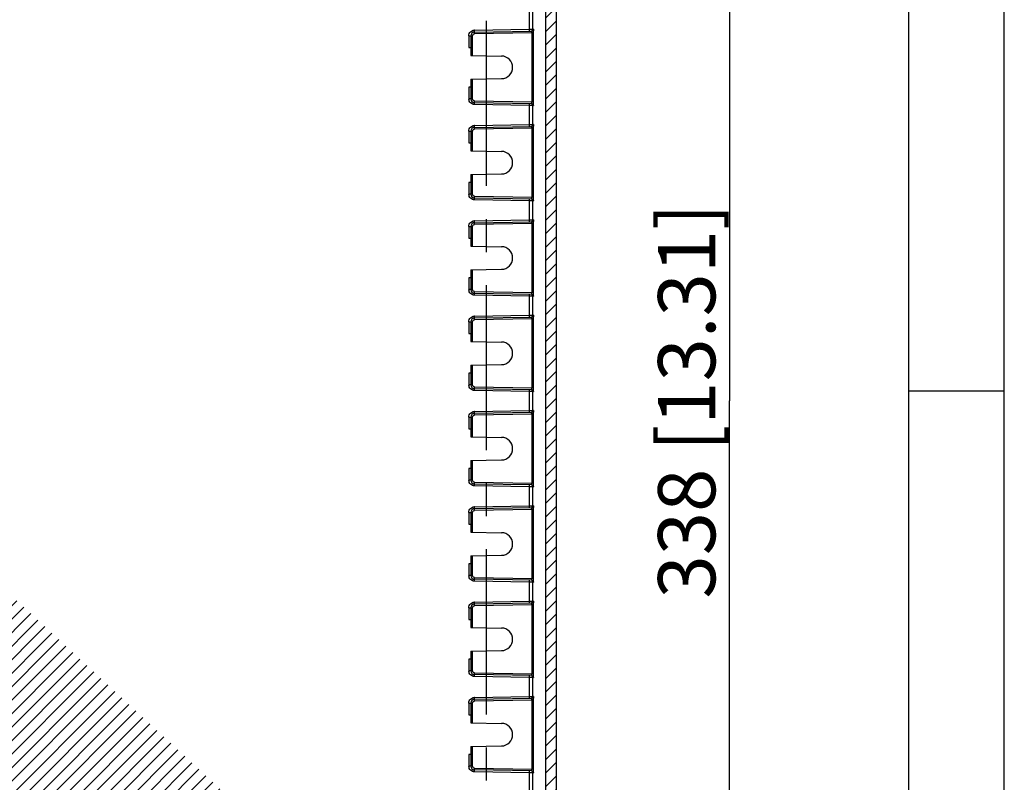
# Model space of a CAD drawing. Extents: x 9 to 415, y 1 to 290.
# Drawn here: x 361 to 413, y 99 to 139 of the extents above; entities that cross this region are included whole.
import ezdxf

# ---------------------------------------------------------------- set-up
doc = ezdxf.new("R2010")
doc.units = 0
doc.header["$LTSCALE"] = 23.1
doc.linetypes.add('CENTER', pattern=[0.6, 0.375, -0.075, 0.075, -0.075])
doc.layers.get('0').update_dxf_attribs({"linetype": 'CONTINUOUS'})
doc.layers.add('DEFAULT_1', color=7, linetype='CENTER')
doc.styles.get("Standard").update_dxf_attribs({"font": 'txt', "width": 0.7})
doc.dimstyles.new('DIMSTYLE_7', dxfattribs={"dimtxt": 3, "dimasz": 2.5, "dimexe": 1, "dimexo": 1.5, "dimgap": 0.75, "dimtad": 1, "dimlfac": 5, "dimtxsty": 'STANDARD', "dimblk": '_ARROW_FILLED', "dimblk1": '_ARROW_FILLED', "dimblk2": '_ARROW_FILLED', "dimcen": 0.09, "dimazin": 3, "dimtp": 0.5, "dimtm": 0.5, "dimtfac": 1, "dimtofl": 0, "dimtmove": 0, "dimatfit": 3, "dimtolj": 1})

# ---------------------------------------------------------------- blocks, each defined once
blk = doc.blocks.new('_ARROW_FILLED')
at = {"color": 0, "linetype": 'BYBLOCK'}
blk.add_solid([(0, 0), (-1, 0.2), (-1, -0.2)], dxfattribs=at)
blk = doc.blocks.new('*D12')
at = {"color": 2, "linetype": 'CONTINUOUS'}
for p, q in [((390.345, 153.063), (399.595, 153.063)), ((398.595, 153.063), (398.595, 119.263)), ((398.595, 85.463), (398.595, 119.263)), ((390.345, 85.463), (399.595, 85.463))]:
    blk.add_line(p, q, dxfattribs=at)
at = {"color": 2, "linetype": 'CONTINUOUS', "xscale": 2.5, "yscale": 2.5, "zscale": 2.5}
for p, rotation in [((398.595, 153.063), 90), ((398.595, 85.463), 270)]:
    blk.add_blockref('_ARROW_FILLED', p, dxfattribs=dict(at, rotation=rotation))
at = {"color": 2, "linetype": 'CONTINUOUS', "insert": (394.845, 119.263), "char_height": 3, "width": 32.46429, "attachment_point": 2, "rotation": 90}
blk.add_mtext('338{\\Ftxt.shx;\\W1.000000;\\H3.000000; }[13.31]', dxfattribs=at)

msp = doc.modelspace()

# ---------------------------------------------------------------- hatches: boundary and pattern name
at = {"linetype": 'CONTINUOUS'}
h = msp.add_hatch(dxfattribs=at)
h.set_pattern_fill('DEFAULT__9', color=2, scale=0.5, angle=45, style=0, pattern_type=0)
h.set_pattern_definition([(45, (0, 0), (-0.3535534, 0.3535534), [])])
edge = h.paths.add_edge_path()
edge.add_line((310.5412, 81.782), (388.708, 81.782))
edge.add_arc((310.5412, 82.5818), 0.7997, 179.99468, 270.00542)
edge.add_line((309.7414, 155.9441), (309.7414, 82.5818))
edge.add_arc((310.5412, 155.9442), 0.7997, 89.99458, 180.00533)
edge.add_line((310.5412, 156.7439), (388.708, 156.7439))
edge.add_arc((388.7081, 155.9442), 0.7997, 359.99467, 450.00542)
edge.add_line((389.5078, 155.9441), (389.5078, 82.5818))
edge.add_arc((388.7081, 82.5818), 0.7997, 269.99458, 360.00532)
edge.add_line((310.3025, 155.984), (310.3025, 82.5419))
edge.add_arc((310.5024, 82.5419), 0.1999, 179.99493, 270.00511)
edge.add_line((310.5024, 82.342), (388.9468, 82.342))
edge.add_line((388.9468, 155.984), (388.9468, 82.342))
edge.add_arc((388.7469, 155.984), 0.1999, 359.99495, 450.0051)
edge.add_line((310.5024, 156.184), (388.7469, 156.184))
edge.add_arc((310.5024, 155.984), 0.1999, 89.9949, 180.00505)

# ---------------------------------------------------------------- linework, layer by layer
at = {"color": 2, "linetype": 'CONTINUOUS'}
for p, q in [((413, 7), (413, 290)), ((408, 119.8), (413, 119.8))]:
    msp.add_line(p, q, dxfattribs=at)
at = {"color": 7, "linetype": 'CONTINUOUS'}
for p, q in [((408, 7), (408, 285)), ((388.9468, 155.984), (388.9468, 82.342)), ((389.5078, 155.9441), (389.5078, 82.5818)), ((385.0246, 138.4164), (385.0246, 137.383)), ((385.2211, 138.6164), (388.2139, 138.6686)), ((384.9246, 137.802), (385.0246, 137.8002)), ((385.0246, 137.383), (386.6445, 137.3547)), ((385.0246, 136.143), (386.635, 136.1711)), ((385.0246, 136.143), (385.0246, 135.1095)), ((385.0246, 135.7257), (384.9246, 135.7239)), ((388.2139, 134.8573), (385.2211, 134.9095)), ((385.0246, 133.4164), (385.0246, 132.383)), ((385.2211, 133.6164), (388.2139, 133.6686)), ((384.9246, 132.802), (385.0246, 132.8002)), ((385.0246, 132.383), (386.6445, 132.3547)), ((385.0246, 131.143), (386.635, 131.1711)), ((385.0246, 131.143), (385.0246, 130.1095)), ((385.0246, 130.7257), (384.9246, 130.7239)), ((388.2139, 129.8573), (385.2211, 129.9095)), ((385.2211, 128.6164), (388.2139, 128.6686)), ((385.0246, 128.4164), (385.0246, 127.383)), ((384.9246, 127.802), (385.0246, 127.8002)), ((385.0246, 127.383), (386.6445, 127.3547)), ((385.0246, 126.143), (386.635, 126.1711)), ((385.0246, 126.143), (385.0246, 125.1095)), ((385.0246, 125.7257), (384.9246, 125.7239)), ((388.2139, 124.8573), (385.2211, 124.9095)), ((385.0246, 123.4164), (385.0246, 122.383)), ((385.2211, 123.6164), (388.2139, 123.6686)), ((384.9246, 122.802), (385.0246, 122.8002)), ((385.0246, 122.383), (386.6445, 122.3547)), ((385.0246, 121.143), (386.635, 121.1711)), ((385.0246, 121.143), (385.0246, 120.1095)), ((385.0246, 120.7257), (384.9246, 120.7239)), ((388.2139, 119.8573), (385.2211, 119.9095)), ((385.0246, 118.4164), (385.0246, 117.383)), ((385.2211, 118.6164), (388.2139, 118.6686)), ((384.9246, 117.802), (385.0246, 117.8002)), ((385.0246, 117.383), (386.6445, 117.3547)), ((385.0246, 116.143), (386.635, 116.1711)), ((385.0246, 115.7257), (384.9246, 115.7239)), ((385.0246, 116.143), (385.0246, 115.1095)), ((388.2139, 114.8573), (385.2211, 114.9095)), ((385.2211, 113.6164), (388.2139, 113.6686)), ((385.0246, 113.4164), (385.0246, 112.383)), ((384.9246, 112.802), (385.0246, 112.8002)), ((385.0246, 112.383), (386.6445, 112.3547)), ((385.0246, 111.143), (386.635, 111.1711)), ((385.0246, 111.143), (385.0246, 110.1095)), ((385.0246, 110.7257), (384.9246, 110.7239)), ((388.2139, 109.8573), (385.2211, 109.9095)), ((385.2211, 108.6164), (388.2139, 108.6686)), ((385.0246, 108.4164), (385.0246, 107.383)), ((384.9246, 107.802), (385.0246, 107.8002)), ((385.0246, 107.383), (386.6445, 107.3547)), ((385.0246, 106.143), (386.635, 106.1711)), ((385.0246, 106.143), (385.0246, 105.1095)), ((385.0246, 105.7257), (384.9246, 105.7239)), ((388.2139, 104.8573), (385.2211, 104.9095)), ((385.0246, 103.4164), (385.0246, 102.383)), ((385.2211, 103.6164), (388.2139, 103.6686)), ((384.9246, 102.802), (385.0246, 102.8002)), ((385.0246, 102.383), (386.6445, 102.3547)), ((385.0246, 100.7257), (384.9246, 100.7239)), ((385.0246, 101.143), (386.635, 101.1711)), ((385.0246, 101.143), (385.0246, 100.1095)), ((388.2139, 99.8573), (385.2211, 99.9095))]:
    msp.add_line(p, q, dxfattribs=at)
at = {"color": 9, "linetype": 'CONTINUOUS'}
for p, q in [((388.079, 139.7596), (388.079, 138.7663)), ((388.2789, 138.7683), (388.2789, 139.7576)), ((384.9246, 138.4164), (385.122, 138.4164)), ((384.9246, 138.4164), (384.9246, 137.802)), ((385.122, 137.3813), (385.122, 138.4164)), ((385.2211, 138.6164), (385.2194, 138.7164)), ((388.2192, 138.5688), (385.2203, 138.5164)), ((385.2249, 138.7165), (388.079, 138.7663)), ((388.079, 138.7663), (388.2789, 138.768)), ((388.079, 138.7663), (388.0807, 138.6663)), ((388.2192, 138.5688), (388.3165, 138.5688)), ((388.2192, 138.5688), (388.2192, 134.9572)), ((388.3122, 138.7683), (388.2789, 138.7683)), ((388.3165, 134.9572), (388.3165, 138.5688)), ((385.122, 135.1095), (385.122, 136.1447)), ((384.9246, 135.7239), (384.9246, 135.1095)), ((385.122, 135.1095), (384.9246, 135.1095)), ((385.2194, 134.8095), (385.2211, 134.9095)), ((385.2203, 135.0095), (388.2192, 134.9572)), ((388.079, 134.7596), (385.2249, 134.8095)), ((388.0807, 134.8596), (388.079, 134.7596)), ((388.2789, 134.7579), (388.079, 134.7596)), ((388.079, 134.7596), (388.079, 133.7663)), ((388.3165, 134.9572), (388.2192, 134.9572)), ((388.2789, 134.7576), (388.3122, 134.7576)), ((388.2789, 133.7683), (388.2789, 134.7576)), ((385.2249, 133.7165), (388.079, 133.7663)), ((388.079, 133.7663), (388.2789, 133.768)), ((388.079, 133.7663), (388.0807, 133.6663)), ((388.3122, 133.7683), (388.2789, 133.7683)), ((384.9246, 133.4164), (385.122, 133.4164)), ((384.9246, 133.4164), (384.9246, 132.802)), ((385.122, 132.3813), (385.122, 133.4164)), ((385.2211, 133.6164), (385.2194, 133.7164)), ((388.2192, 133.5688), (385.2203, 133.5164)), ((388.2192, 133.5688), (388.3165, 133.5688)), ((388.2192, 133.5688), (388.2192, 129.9572)), ((388.3165, 129.9572), (388.3165, 133.5688)), ((385.122, 130.1095), (385.122, 131.1447)), ((384.9246, 130.7239), (384.9246, 130.1095)), ((385.122, 130.1095), (384.9246, 130.1095)), ((385.2194, 129.8095), (385.2211, 129.9095)), ((385.2203, 130.0095), (388.2192, 129.9572)), ((388.079, 129.7596), (385.2249, 129.8095)), ((388.0807, 129.8596), (388.079, 129.7596)), ((388.2789, 129.7579), (388.079, 129.7596)), ((388.079, 129.7596), (388.079, 128.7663)), ((388.3165, 129.9572), (388.2192, 129.9572)), ((388.2789, 129.7576), (388.3122, 129.7576)), ((388.2789, 128.7683), (388.2789, 129.7576)), ((385.2211, 128.6164), (385.2194, 128.7164)), ((388.2192, 128.5688), (385.2203, 128.5164)), ((385.2249, 128.7165), (388.079, 128.7663)), ((388.079, 128.7663), (388.2789, 128.768)), ((388.079, 128.7663), (388.0807, 128.6663)), ((388.2192, 128.5688), (388.3165, 128.5688)), ((388.2192, 128.5688), (388.2192, 124.9572)), ((388.3122, 128.7683), (388.2789, 128.7683)), ((388.3165, 124.9572), (388.3165, 128.5688)), ((384.9246, 128.4164), (385.122, 128.4164)), ((384.9246, 128.4164), (384.9246, 127.802)), ((385.122, 127.3813), (385.122, 128.4164)), ((385.122, 125.1095), (385.122, 126.1447)), ((384.9246, 125.7239), (384.9246, 125.1095)), ((385.122, 125.1095), (384.9246, 125.1095)), ((385.2203, 125.0095), (388.2192, 124.9572)), ((388.3165, 124.9572), (388.2192, 124.9572)), ((385.2194, 124.8095), (385.2211, 124.9095)), ((388.079, 124.7596), (385.2249, 124.8095)), ((388.0807, 124.8596), (388.079, 124.7596)), ((388.2789, 124.7579), (388.079, 124.7596)), ((388.079, 124.7596), (388.079, 123.7663)), ((388.2789, 124.7576), (388.3122, 124.7576)), ((388.2789, 123.7683), (388.2789, 124.7576)), ((384.9246, 123.4164), (385.122, 123.4164)), ((384.9246, 123.4164), (384.9246, 122.802)), ((385.122, 122.3813), (385.122, 123.4164)), ((385.2211, 123.6164), (385.2194, 123.7164)), ((388.2192, 123.5688), (385.2203, 123.5164)), ((385.2249, 123.7165), (388.079, 123.7663)), ((388.079, 123.7663), (388.2789, 123.768)), ((388.079, 123.7663), (388.0807, 123.6663)), ((388.2192, 123.5688), (388.3165, 123.5688)), ((388.2192, 123.5688), (388.2192, 119.9572)), ((388.3122, 123.7683), (388.2789, 123.7683)), ((388.3165, 119.9572), (388.3165, 123.5688)), ((385.122, 120.1095), (385.122, 121.1447)), ((384.9246, 120.7239), (384.9246, 120.1095)), ((385.122, 120.1095), (384.9246, 120.1095)), ((385.2194, 119.8095), (385.2211, 119.9095)), ((385.2203, 120.0095), (388.2192, 119.9572)), ((388.079, 119.7596), (385.2249, 119.8095)), ((388.0807, 119.8596), (388.079, 119.7596)), ((388.3165, 119.9572), (388.2192, 119.9572)), ((388.2789, 119.7579), (388.079, 119.7596)), ((388.079, 119.7596), (388.079, 118.7663)), ((388.2789, 119.7576), (388.3122, 119.7576)), ((388.2789, 118.7683), (388.2789, 119.7576)), ((385.2249, 118.7165), (388.079, 118.7663)), ((388.079, 118.7663), (388.2789, 118.768)), ((388.079, 118.7663), (388.0807, 118.6663)), ((388.3122, 118.7683), (388.2789, 118.7683)), ((384.9246, 118.4164), (385.122, 118.4164)), ((384.9246, 118.4164), (384.9246, 117.802)), ((385.122, 117.3813), (385.122, 118.4164)), ((385.2211, 118.6164), (385.2194, 118.7164)), ((388.2192, 118.5688), (385.2203, 118.5164)), ((388.2192, 118.5688), (388.3165, 118.5688)), ((388.2192, 118.5688), (388.2192, 114.9572)), ((388.3165, 114.9572), (388.3165, 118.5688)), ((384.9246, 115.7239), (384.9246, 115.1095)), ((385.122, 115.1095), (385.122, 116.1447)), ((385.122, 115.1095), (384.9246, 115.1095)), ((385.2194, 114.8095), (385.2211, 114.9095)), ((385.2203, 115.0095), (388.2192, 114.9572)), ((388.079, 114.7596), (385.2249, 114.8095)), ((388.0807, 114.8596), (388.079, 114.7596)), ((388.2789, 114.7579), (388.079, 114.7596)), ((388.079, 114.7596), (388.079, 113.7663)), ((388.3165, 114.9572), (388.2192, 114.9572)), ((388.2789, 114.7576), (388.3122, 114.7576)), ((388.2789, 113.7683), (388.2789, 114.7576)), ((385.2211, 113.6164), (385.2194, 113.7164)), ((385.2249, 113.7165), (388.079, 113.7663)), ((388.079, 113.7663), (388.2789, 113.768)), ((388.079, 113.7663), (388.0807, 113.6663)), ((388.3122, 113.7683), (388.2789, 113.7683)), ((384.9246, 113.4164), (385.122, 113.4164)), ((384.9246, 113.4164), (384.9246, 112.802)), ((385.122, 112.3813), (385.122, 113.4164)), ((388.2192, 113.5688), (385.2203, 113.5164)), ((388.2192, 113.5688), (388.3165, 113.5688)), ((388.2192, 113.5688), (388.2192, 109.9572)), ((388.3165, 109.9572), (388.3165, 113.5688)), ((385.122, 110.1095), (385.122, 111.1447)), ((384.9246, 110.7239), (384.9246, 110.1095)), ((385.122, 110.1095), (384.9246, 110.1095)), ((385.2203, 110.0095), (388.2192, 109.9572)), ((385.2194, 109.8095), (385.2211, 109.9095)), ((388.079, 109.7596), (385.2249, 109.8095)), ((388.0807, 109.8596), (388.079, 109.7596)), ((388.2789, 109.7579), (388.079, 109.7596)), ((388.079, 109.7596), (388.079, 108.7663)), ((388.3165, 109.9572), (388.2192, 109.9572)), ((388.2789, 109.7576), (388.3122, 109.7576)), ((388.2789, 108.7683), (388.2789, 109.7576)), ((385.2211, 108.6164), (385.2194, 108.7164)), ((388.2192, 108.5688), (385.2203, 108.5164)), ((385.2249, 108.7165), (388.079, 108.7663)), ((388.079, 108.7663), (388.2789, 108.768)), ((388.079, 108.7663), (388.0807, 108.6663)), ((388.2192, 108.5688), (388.3165, 108.5688)), ((388.2192, 108.5688), (388.2192, 104.9572)), ((388.3122, 108.7683), (388.2789, 108.7683)), ((388.3165, 104.9572), (388.3165, 108.5688)), ((384.9246, 108.4164), (385.122, 108.4164)), ((384.9246, 108.4164), (384.9246, 107.802)), ((385.122, 107.3813), (385.122, 108.4164)), ((385.122, 105.1095), (385.122, 106.1447)), ((384.9246, 105.7239), (384.9246, 105.1095)), ((385.122, 105.1095), (384.9246, 105.1095)), ((385.2194, 104.8095), (385.2211, 104.9095)), ((385.2203, 105.0095), (388.2192, 104.9572)), ((388.079, 104.7596), (385.2249, 104.8095)), ((388.0807, 104.8596), (388.079, 104.7596)), ((388.3165, 104.9572), (388.2192, 104.9572)), ((388.2789, 104.7579), (388.079, 104.7596)), ((388.079, 104.7596), (388.079, 103.7663)), ((388.2789, 104.7576), (388.3122, 104.7576)), ((388.2789, 103.7683), (388.2789, 104.7576)), ((384.9246, 103.4164), (385.122, 103.4164)), ((384.9246, 103.4164), (384.9246, 102.802)), ((385.122, 102.3813), (385.122, 103.4164)), ((385.2211, 103.6164), (385.2194, 103.7164)), ((388.2192, 103.5688), (385.2203, 103.5164)), ((385.2249, 103.7165), (388.079, 103.7663)), ((388.079, 103.7663), (388.2789, 103.768)), ((388.079, 103.7663), (388.0807, 103.6663)), ((388.2192, 103.5688), (388.3165, 103.5688)), ((388.2192, 103.5688), (388.2192, 99.9572)), ((388.3122, 103.7683), (388.2789, 103.7683)), ((388.3165, 99.9572), (388.3165, 103.5688)), ((384.9246, 100.7239), (384.9246, 100.1095)), ((385.122, 100.1095), (385.122, 101.1447)), ((385.122, 100.1095), (384.9246, 100.1095)), ((385.2194, 99.8095), (385.2211, 99.9095)), ((385.2203, 100.0095), (388.2192, 99.9572)), ((388.079, 99.7596), (385.2249, 99.8095)), ((388.0807, 99.8596), (388.079, 99.7596)), ((388.2789, 99.7579), (388.079, 99.7596)), ((388.079, 99.7596), (388.079, 98.7663)), ((388.3165, 99.9572), (388.2192, 99.9572)), ((388.2789, 99.7576), (388.3122, 99.7576)), ((388.2789, 98.7683), (388.2789, 99.7576))]:
    msp.add_line(p, q, dxfattribs=at)
at = {"color": 7, "linetype": 'CONTINUOUS'}
for centre, radius, start, end in [((385.2246, 138.4164), 0.2, 91, 180), ((386.6246, 136.763), 0.592, 271, 89), ((385.2246, 135.1095), 0.2, 180, 269), ((385.2246, 133.4164), 0.2, 91, 180), ((386.6246, 131.763), 0.592, 271, 89), ((385.2246, 130.1095), 0.2, 180, 269), ((385.2246, 128.4164), 0.2, 91, 180), ((386.6246, 126.763), 0.592, 271, 89), ((385.2246, 125.1095), 0.2, 180, 269), ((385.2246, 123.4164), 0.2, 91, 180), ((386.6246, 121.763), 0.592, 271, 89), ((385.2246, 120.1095), 0.2, 180, 269), ((385.2246, 118.4164), 0.2, 91, 180), ((386.6246, 116.763), 0.592, 271, 89), ((385.2246, 115.1095), 0.2, 180, 269), ((385.2246, 113.4164), 0.2, 91, 180), ((386.6246, 111.763), 0.592, 271, 89), ((385.2246, 110.1095), 0.2, 180, 269), ((385.2246, 108.4164), 0.2, 91, 180), ((386.6246, 106.763), 0.592, 271, 89), ((385.2246, 105.1095), 0.2, 180, 269), ((385.2246, 103.4164), 0.2, 91, 180), ((386.6246, 101.763), 0.592, 271, 89), ((385.2246, 100.1095), 0.2, 180, 269)]:
    msp.add_arc(centre, radius, start, end, dxfattribs=at)
at = {"color": 9, "linetype": 'CONTINUOUS'}
for centre, radius, start, end in [((385.2308, 138.374), 0.3425, 90.99466, 94.87887), ((386.8808, 138.5926), 1.3386, 358.97871, 0.43439), ((380.998, 138.5759), 7.3185, 0.47658, 0.75263), ((380.0113, 138.5712), 8.3052, 0.14254, 0.45249), ((379.3167, 138.5688), 8.9998, 359.99996, 0.14689), ((385.2201, 135.1095), 0.2955, 180.0068, 183.79042), ((386.9706, 134.9346), 1.2488, 358.68767, 1.03649), ((379.9153, 134.9558), 8.4012, 359.49225, 0.00932), ((385.2308, 133.374), 0.3425, 90.99466, 94.87887), ((386.8808, 133.5926), 1.3386, 358.97871, 0.43439), ((380.998, 133.5759), 7.3185, 0.47658, 0.75263), ((380.0113, 133.5712), 8.3052, 0.14254, 0.45249), ((379.3167, 133.5688), 8.9998, 359.99996, 0.14689), ((385.2201, 130.1095), 0.2955, 180.0068, 183.79042), ((386.9706, 129.9346), 1.2488, 358.68767, 1.03649), ((379.9153, 129.9558), 8.4012, 359.49225, 0.00932), ((385.2308, 128.374), 0.3425, 90.99466, 94.87887), ((386.8808, 128.5926), 1.3386, 358.97871, 0.43439), ((380.998, 128.5759), 7.3185, 0.47658, 0.75263), ((380.0113, 128.5712), 8.3052, 0.14254, 0.45249), ((379.3167, 128.5688), 8.9998, 359.99996, 0.14689), ((385.2201, 125.1095), 0.2955, 180.0068, 183.79042), ((386.9706, 124.9346), 1.2488, 358.68767, 1.03649), ((379.9153, 124.9558), 8.4012, 359.49225, 0.00932), ((385.2308, 123.374), 0.3425, 90.99466, 94.87887), ((386.8808, 123.5926), 1.3386, 358.97871, 0.43439), ((380.998, 123.5759), 7.3185, 0.47658, 0.75263), ((380.0113, 123.5712), 8.3052, 0.14254, 0.45249), ((379.3167, 123.5688), 8.9998, 359.99996, 0.14689), ((385.2201, 120.1095), 0.2955, 180.0068, 183.79042), ((386.9706, 119.9346), 1.2488, 358.68767, 1.03649), ((379.9153, 119.9558), 8.4012, 359.49225, 0.00932), ((385.2308, 118.374), 0.3425, 90.99466, 94.87887), ((386.8808, 118.5926), 1.3386, 358.97871, 0.43439), ((380.998, 118.5759), 7.3185, 0.47658, 0.75263), ((380.0113, 118.5712), 8.3052, 0.14254, 0.45249), ((379.3167, 118.5688), 8.9998, 359.99996, 0.14689), ((385.2201, 115.1095), 0.2955, 180.0068, 183.79042), ((386.9706, 114.9346), 1.2488, 358.68767, 1.03649), ((379.9153, 114.9558), 8.4012, 359.49225, 0.00932), ((385.2308, 113.374), 0.3425, 90.99466, 94.87887), ((386.8808, 113.5926), 1.3386, 358.97871, 0.43439), ((380.998, 113.5759), 7.3185, 0.47658, 0.75263), ((380.0113, 113.5712), 8.3052, 0.14254, 0.45249), ((379.3167, 113.5688), 8.9998, 359.99996, 0.14689), ((385.2201, 110.1095), 0.2955, 180.0068, 183.79042), ((386.9706, 109.9346), 1.2488, 358.68767, 1.03649), ((379.9153, 109.9558), 8.4012, 359.49225, 0.00932), ((385.2308, 108.374), 0.3425, 90.99466, 94.87887), ((386.8808, 108.5926), 1.3386, 358.97871, 0.43439), ((380.998, 108.5759), 7.3185, 0.47658, 0.75263), ((380.0113, 108.5712), 8.3052, 0.14254, 0.45249), ((379.3167, 108.5688), 8.9998, 359.99996, 0.14689), ((385.2201, 105.1095), 0.2955, 180.0068, 183.79042), ((386.9706, 104.9346), 1.2488, 358.68767, 1.03649), ((379.9153, 104.9558), 8.4012, 359.49225, 0.00932), ((385.2308, 103.374), 0.3425, 90.99466, 94.87887), ((386.8808, 103.5926), 1.3386, 358.97871, 0.43439), ((380.998, 103.5759), 7.3185, 0.47658, 0.75263), ((380.0113, 103.5712), 8.3052, 0.14254, 0.45249), ((379.3167, 103.5688), 8.9998, 359.99996, 0.14689), ((385.2201, 100.1095), 0.2955, 180.0068, 183.79042), ((386.9706, 99.9346), 1.2488, 358.68767, 1.03649), ((379.9153, 99.9558), 8.4012, 359.49225, 0.00932)]:
    msp.add_arc(centre, radius, start, end, dxfattribs=at)
for points in [[(384.9246, 138.4164), (384.9246, 138.4558), (384.9327, 138.4958), (384.9478, 138.5321)], [(384.9478, 138.5321), (384.9771, 138.6022), (385.0387, 138.6643), (385.1089, 138.6932)], [(385.1089, 138.6932), (385.1383, 138.7053), (385.17, 138.7126), (385.2017, 138.7153)], [(385.122, 138.4164), (385.1224, 138.4334), (385.1267, 138.4508), (385.135, 138.4657)], [(385.135, 138.4657), (385.1434, 138.4808), (385.1563, 138.494), (385.1713, 138.5026)], [(385.1713, 138.5026), (385.186, 138.5111), (385.2033, 138.5157), (385.2203, 138.5164)], [(388.1807, 138.6681), (388.2133, 138.6686), (388.2486, 138.6892), (388.2651, 138.7173)], [(388.2651, 138.7173), (388.274, 138.7324), (388.2789, 138.7505), (388.2789, 138.768)], [(384.9478, 134.9938), (384.9351, 135.0242), (384.9274, 135.0571), (384.9253, 135.09)], [(385.1089, 134.8327), (385.0387, 134.8617), (384.9771, 134.9237), (384.9478, 134.9938)], [(385.2249, 134.8095), (385.1855, 134.8101), (385.1454, 134.8177), (385.1089, 134.8327)], [(385.135, 135.0603), (385.1267, 135.0751), (385.1224, 135.0925), (385.122, 135.1095)], [(385.1713, 135.0233), (385.1563, 135.032), (385.1434, 135.0452), (385.135, 135.0603)], [(385.2203, 135.0095), (385.2033, 135.0102), (385.186, 135.0148), (385.1713, 135.0233)], [(388.2789, 134.7579), (388.2789, 134.7905), (388.259, 134.8261), (388.2312, 134.8431)], [(388.2651, 133.7173), (388.274, 133.7324), (388.2789, 133.7505), (388.2789, 133.768)], [(384.9246, 133.4164), (384.9246, 133.4558), (384.9327, 133.4958), (384.9478, 133.5321)], [(384.9478, 133.5321), (384.9771, 133.6022), (385.0387, 133.6643), (385.1089, 133.6932)], [(385.1089, 133.6932), (385.1383, 133.7053), (385.17, 133.7126), (385.2017, 133.7153)], [(385.122, 133.4164), (385.1224, 133.4334), (385.1267, 133.4508), (385.135, 133.4657)], [(385.135, 133.4657), (385.1434, 133.4808), (385.1563, 133.494), (385.1713, 133.5026)], [(385.1713, 133.5026), (385.186, 133.5111), (385.2033, 133.5157), (385.2203, 133.5164)], [(388.1807, 133.6681), (388.2133, 133.6686), (388.2486, 133.6892), (388.2651, 133.7173)], [(385.135, 130.0603), (385.1267, 130.0751), (385.1224, 130.0925), (385.122, 130.1095)], [(384.9478, 129.9938), (384.9351, 130.0242), (384.9274, 130.0571), (384.9253, 130.09)], [(385.1089, 129.8327), (385.0387, 129.8617), (384.9771, 129.9237), (384.9478, 129.9938)], [(385.2249, 129.8095), (385.1855, 129.8101), (385.1454, 129.8177), (385.1089, 129.8327)], [(385.1713, 130.0233), (385.1563, 130.032), (385.1434, 130.0452), (385.135, 130.0603)], [(385.2203, 130.0095), (385.2033, 130.0102), (385.186, 130.0148), (385.1713, 130.0233)], [(388.2789, 129.7579), (388.2789, 129.7905), (388.259, 129.8261), (388.2312, 129.8431)], [(384.9478, 128.5321), (384.9771, 128.6022), (385.0387, 128.6643), (385.1089, 128.6932)], [(385.1089, 128.6932), (385.1383, 128.7053), (385.17, 128.7126), (385.2017, 128.7153)], [(388.1807, 128.6681), (388.2133, 128.6686), (388.2486, 128.6892), (388.2651, 128.7173)], [(388.2651, 128.7173), (388.274, 128.7324), (388.2789, 128.7505), (388.2789, 128.768)], [(384.9246, 128.4164), (384.9246, 128.4558), (384.9327, 128.4958), (384.9478, 128.5321)], [(385.122, 128.4164), (385.1224, 128.4334), (385.1267, 128.4508), (385.135, 128.4657)], [(385.135, 128.4657), (385.1434, 128.4808), (385.1563, 128.494), (385.1713, 128.5026)], [(385.1713, 128.5026), (385.186, 128.5111), (385.2033, 128.5157), (385.2203, 128.5164)], [(384.9478, 124.9938), (384.9351, 125.0242), (384.9274, 125.0571), (384.9253, 125.09)], [(385.1089, 124.8327), (385.0387, 124.8617), (384.9771, 124.9237), (384.9478, 124.9938)], [(385.135, 125.0603), (385.1267, 125.0751), (385.1224, 125.0925), (385.122, 125.1095)], [(385.1713, 125.0233), (385.1563, 125.032), (385.1434, 125.0452), (385.135, 125.0603)], [(385.2203, 125.0095), (385.2033, 125.0102), (385.186, 125.0148), (385.1713, 125.0233)], [(385.2249, 124.8095), (385.1855, 124.8101), (385.1454, 124.8177), (385.1089, 124.8327)], [(388.2789, 124.7579), (388.2789, 124.7905), (388.259, 124.8261), (388.2312, 124.8431)], [(384.9246, 123.4164), (384.9246, 123.4558), (384.9327, 123.4958), (384.9478, 123.5321)], [(384.9478, 123.5321), (384.9771, 123.6022), (385.0387, 123.6643), (385.1089, 123.6932)], [(385.1089, 123.6932), (385.1383, 123.7053), (385.17, 123.7126), (385.2017, 123.7153)], [(385.122, 123.4164), (385.1224, 123.4334), (385.1267, 123.4508), (385.135, 123.4657)], [(385.135, 123.4657), (385.1434, 123.4808), (385.1563, 123.494), (385.1713, 123.5026)], [(385.1713, 123.5026), (385.186, 123.5111), (385.2033, 123.5157), (385.2203, 123.5164)], [(388.1807, 123.6681), (388.2133, 123.6686), (388.2486, 123.6892), (388.2651, 123.7173)], [(388.2651, 123.7173), (388.274, 123.7324), (388.2789, 123.7505), (388.2789, 123.768)], [(384.9478, 119.9938), (384.9351, 120.0242), (384.9274, 120.0571), (384.9253, 120.09)], [(385.1089, 119.8327), (385.0387, 119.8617), (384.9771, 119.9237), (384.9478, 119.9938)], [(385.2249, 119.8095), (385.1855, 119.8101), (385.1454, 119.8177), (385.1089, 119.8327)], [(385.135, 120.0603), (385.1267, 120.0751), (385.1224, 120.0925), (385.122, 120.1095)], [(385.1713, 120.0233), (385.1563, 120.032), (385.1434, 120.0452), (385.135, 120.0603)], [(385.2203, 120.0095), (385.2033, 120.0102), (385.186, 120.0148), (385.1713, 120.0233)], [(388.2789, 119.7579), (388.2789, 119.7905), (388.259, 119.8261), (388.2312, 119.8431)], [(388.2651, 118.7173), (388.274, 118.7324), (388.2789, 118.7505), (388.2789, 118.768)], [(384.9246, 118.4164), (384.9246, 118.4558), (384.9327, 118.4958), (384.9478, 118.5321)], [(384.9478, 118.5321), (384.9771, 118.6022), (385.0387, 118.6643), (385.1089, 118.6932)], [(385.1089, 118.6932), (385.1383, 118.7053), (385.17, 118.7126), (385.2017, 118.7153)], [(385.122, 118.4164), (385.1224, 118.4334), (385.1267, 118.4508), (385.135, 118.4657)], [(385.135, 118.4657), (385.1434, 118.4808), (385.1563, 118.494), (385.1713, 118.5026)], [(385.1713, 118.5026), (385.186, 118.5111), (385.2033, 118.5157), (385.2203, 118.5164)], [(388.1807, 118.6681), (388.2133, 118.6686), (388.2486, 118.6892), (388.2651, 118.7173)], [(384.9478, 114.9938), (384.9351, 115.0242), (384.9274, 115.0571), (384.9253, 115.09)], [(385.1089, 114.8327), (385.0387, 114.8617), (384.9771, 114.9237), (384.9478, 114.9938)], [(385.2249, 114.8095), (385.1855, 114.8101), (385.1454, 114.8177), (385.1089, 114.8327)], [(385.135, 115.0603), (385.1267, 115.0751), (385.1224, 115.0925), (385.122, 115.1095)], [(385.1713, 115.0233), (385.1563, 115.032), (385.1434, 115.0452), (385.135, 115.0603)], [(385.2203, 115.0095), (385.2033, 115.0102), (385.186, 115.0148), (385.1713, 115.0233)], [(388.2789, 114.7579), (388.2789, 114.7905), (388.259, 114.8261), (388.2312, 114.8431)], [(384.9478, 113.5321), (384.9771, 113.6022), (385.0387, 113.6643), (385.1089, 113.6932)], [(385.1089, 113.6932), (385.1383, 113.7053), (385.17, 113.7126), (385.2017, 113.7153)], [(388.1807, 113.6681), (388.2133, 113.6686), (388.2486, 113.6892), (388.2651, 113.7173)], [(388.2651, 113.7173), (388.274, 113.7324), (388.2789, 113.7505), (388.2789, 113.768)], [(384.9246, 113.4164), (384.9246, 113.4558), (384.9327, 113.4958), (384.9478, 113.5321)], [(385.122, 113.4164), (385.1224, 113.4334), (385.1267, 113.4508), (385.135, 113.4657)], [(385.135, 113.4657), (385.1434, 113.4808), (385.1563, 113.494), (385.1713, 113.5026)], [(385.1713, 113.5026), (385.186, 113.5111), (385.2033, 113.5157), (385.2203, 113.5164)], [(384.9478, 109.9938), (384.9351, 110.0242), (384.9274, 110.0571), (384.9253, 110.09)], [(385.1089, 109.8327), (385.0387, 109.8617), (384.9771, 109.9237), (384.9478, 109.9938)], [(385.135, 110.0603), (385.1267, 110.0751), (385.1224, 110.0925), (385.122, 110.1095)], [(385.1713, 110.0233), (385.1563, 110.032), (385.1434, 110.0452), (385.135, 110.0603)], [(385.2203, 110.0095), (385.2033, 110.0102), (385.186, 110.0148), (385.1713, 110.0233)], [(385.2249, 109.8095), (385.1855, 109.8101), (385.1454, 109.8177), (385.1089, 109.8327)], [(388.2789, 109.7579), (388.2789, 109.7905), (388.259, 109.8261), (388.2312, 109.8431)], [(384.9246, 108.4164), (384.9246, 108.4558), (384.9327, 108.4958), (384.9478, 108.5321)], [(384.9478, 108.5321), (384.9771, 108.6022), (385.0387, 108.6643), (385.1089, 108.6932)], [(385.1089, 108.6932), (385.1383, 108.7053), (385.17, 108.7126), (385.2017, 108.7153)], [(385.122, 108.4164), (385.1224, 108.4334), (385.1267, 108.4508), (385.135, 108.4657)], [(385.135, 108.4657), (385.1434, 108.4808), (385.1563, 108.494), (385.1713, 108.5026)], [(385.1713, 108.5026), (385.186, 108.5111), (385.2033, 108.5157), (385.2203, 108.5164)], [(388.1807, 108.6681), (388.2133, 108.6686), (388.2486, 108.6892), (388.2651, 108.7173)], [(388.2651, 108.7173), (388.274, 108.7324), (388.2789, 108.7505), (388.2789, 108.768)], [(384.9478, 104.9938), (384.9351, 105.0242), (384.9274, 105.0571), (384.9253, 105.09)], [(385.1089, 104.8327), (385.0387, 104.8617), (384.9771, 104.9237), (384.9478, 104.9938)], [(385.2249, 104.8095), (385.1855, 104.8101), (385.1454, 104.8177), (385.1089, 104.8327)], [(385.135, 105.0603), (385.1267, 105.0751), (385.1224, 105.0925), (385.122, 105.1095)], [(385.1713, 105.0233), (385.1563, 105.032), (385.1434, 105.0452), (385.135, 105.0603)], [(385.2203, 105.0095), (385.2033, 105.0102), (385.186, 105.0148), (385.1713, 105.0233)], [(388.2789, 104.7579), (388.2789, 104.7905), (388.259, 104.8261), (388.2312, 104.8431)], [(384.9246, 103.4164), (384.9246, 103.4558), (384.9327, 103.4958), (384.9478, 103.5321)], [(384.9478, 103.5321), (384.9771, 103.6022), (385.0387, 103.6643), (385.1089, 103.6932)], [(385.1089, 103.6932), (385.1383, 103.7053), (385.17, 103.7126), (385.2017, 103.7153)], [(385.122, 103.4164), (385.1224, 103.4334), (385.1267, 103.4508), (385.135, 103.4657)], [(385.135, 103.4657), (385.1434, 103.4808), (385.1563, 103.494), (385.1713, 103.5026)], [(385.1713, 103.5026), (385.186, 103.5111), (385.2033, 103.5157), (385.2203, 103.5164)], [(388.1807, 103.6681), (388.2133, 103.6686), (388.2486, 103.6892), (388.2651, 103.7173)], [(388.2651, 103.7173), (388.274, 103.7324), (388.2789, 103.7505), (388.2789, 103.768)], [(384.9478, 99.9938), (384.9351, 100.0242), (384.9274, 100.0571), (384.9253, 100.09)], [(385.1089, 99.8327), (385.0387, 99.8617), (384.9771, 99.9237), (384.9478, 99.9938)], [(385.2249, 99.8095), (385.1855, 99.8101), (385.1454, 99.8177), (385.1089, 99.8327)], [(385.135, 100.0603), (385.1267, 100.0751), (385.1224, 100.0925), (385.122, 100.1095)], [(385.1713, 100.0233), (385.1563, 100.032), (385.1434, 100.0452), (385.135, 100.0603)], [(385.2203, 100.0095), (385.2033, 100.0102), (385.186, 100.0148), (385.1713, 100.0233)], [(388.2789, 99.7579), (388.2789, 99.7905), (388.259, 99.8261), (388.2312, 99.8431)]]:
    msp.add_open_spline(points, degree=3, dxfattribs=at)
for points, knots in [([(385.2203, 138.5164), (385.2201, 138.5287), (385.2203, 138.5515), (385.2181, 138.5853), (385.2226, 138.6009), (385.2188, 138.6164), (385.2211, 138.6164)], [0, 0, 0, 0, 0.367815, 0.7065606, 0.9291979, 1, 1, 1, 1]), ([(388.2194, 138.6028), (388.2191, 138.6187), (388.2139, 138.6331), (388.22, 138.6687), (388.2139, 138.6686)], [0, 0, 0, 0, 0.7225618, 1, 1, 1, 1]), ([(388.2194, 138.6028), (388.2418, 138.6032), (388.2706, 138.6062), (388.297, 138.6169), (388.302, 138.6198)], [0, 0, 0, 0, 0.7940333, 1, 1, 1, 1]), ([(388.302, 138.6198), (388.3059, 138.6221), (388.3123, 138.6264), (388.3161, 138.6337), (388.3163, 138.6368)], [0, 0, 0, 0, 0.5951068, 1, 1, 1, 1]), ([(388.3122, 138.7683), (388.3141, 138.7672), (388.312, 138.7561), (388.3155, 138.7396), (388.3149, 138.7085), (388.3157, 138.6854), (388.3159, 138.672)], [0, 0, 0, 0, 0.0705029, 0.2678677, 0.5849613, 1, 1, 1, 1]), ([(385.2211, 134.9095), (385.2188, 134.9096), (385.2226, 134.9251), (385.2181, 134.9407), (385.2203, 134.9744), (385.2201, 134.9973), (385.2203, 135.0095)], [0, 0, 0, 0, 0.0708021, 0.2934394, 0.632185, 1, 1, 1, 1]), ([(388.2139, 134.8573), (388.2183, 134.8572), (388.2152, 134.8833), (388.2188, 134.8941), (388.2191, 134.906)], [0, 0, 0, 0, 0.2719154, 1, 1, 1, 1]), ([(388.3122, 134.7576), (388.3151, 134.7575), (388.311, 134.7758), (388.3165, 134.7939), (388.3149, 134.8357), (388.3161, 134.8646), (388.3162, 134.8814)], [0, 0, 0, 0, 0.0709123, 0.2749675, 0.5937373, 1, 1, 1, 1]), ([(388.3122, 133.7683), (388.3141, 133.7672), (388.312, 133.7561), (388.3155, 133.7396), (388.3149, 133.7085), (388.3157, 133.6854), (388.3159, 133.672)], [0, 0, 0, 0, 0.0705029, 0.2678677, 0.5849613, 1, 1, 1, 1]), ([(385.2203, 133.5164), (385.2201, 133.5287), (385.2203, 133.5515), (385.2181, 133.5853), (385.2226, 133.6009), (385.2188, 133.6164), (385.2211, 133.6164)], [0, 0, 0, 0, 0.367815, 0.7065606, 0.9291979, 1, 1, 1, 1]), ([(388.2194, 133.6028), (388.2191, 133.6187), (388.2139, 133.6331), (388.22, 133.6687), (388.2139, 133.6686)], [0, 0, 0, 0, 0.7225618, 1, 1, 1, 1]), ([(388.2194, 133.6028), (388.2418, 133.6032), (388.2706, 133.6062), (388.297, 133.6169), (388.302, 133.6198)], [0, 0, 0, 0, 0.7940333, 1, 1, 1, 1]), ([(388.302, 133.6198), (388.3059, 133.6221), (388.3123, 133.6264), (388.3161, 133.6337), (388.3163, 133.6368)], [0, 0, 0, 0, 0.5951068, 1, 1, 1, 1]), ([(385.2211, 129.9095), (385.2188, 129.9096), (385.2226, 129.9251), (385.2181, 129.9407), (385.2203, 129.9744), (385.2201, 129.9973), (385.2203, 130.0095)], [0, 0, 0, 0, 0.0708021, 0.2934394, 0.632185, 1, 1, 1, 1]), ([(388.2139, 129.8573), (388.2183, 129.8572), (388.2152, 129.8833), (388.2188, 129.8941), (388.2191, 129.906)], [0, 0, 0, 0, 0.2719154, 1, 1, 1, 1]), ([(388.3122, 129.7576), (388.3151, 129.7575), (388.311, 129.7758), (388.3165, 129.7939), (388.3149, 129.8357), (388.3161, 129.8646), (388.3162, 129.8814)], [0, 0, 0, 0, 0.0709123, 0.2749675, 0.5937373, 1, 1, 1, 1]), ([(385.2203, 128.5164), (385.2201, 128.5287), (385.2203, 128.5515), (385.2181, 128.5853), (385.2226, 128.6009), (385.2188, 128.6164), (385.2211, 128.6164)], [0, 0, 0, 0, 0.367815, 0.7065606, 0.9291979, 1, 1, 1, 1]), ([(388.2194, 128.6028), (388.2191, 128.6187), (388.2139, 128.6331), (388.22, 128.6687), (388.2139, 128.6686)], [0, 0, 0, 0, 0.7225618, 1, 1, 1, 1]), ([(388.2194, 128.6028), (388.2418, 128.6032), (388.2706, 128.6062), (388.297, 128.6169), (388.302, 128.6198)], [0, 0, 0, 0, 0.7940333, 1, 1, 1, 1]), ([(388.302, 128.6198), (388.3059, 128.6221), (388.3123, 128.6264), (388.3161, 128.6337), (388.3163, 128.6368)], [0, 0, 0, 0, 0.5951068, 1, 1, 1, 1]), ([(388.3122, 128.7683), (388.3141, 128.7672), (388.312, 128.7561), (388.3155, 128.7396), (388.3149, 128.7085), (388.3157, 128.6854), (388.3159, 128.672)], [0, 0, 0, 0, 0.0705029, 0.2678677, 0.5849613, 1, 1, 1, 1]), ([(385.2211, 124.9095), (385.2188, 124.9096), (385.2226, 124.9251), (385.2181, 124.9407), (385.2203, 124.9744), (385.2201, 124.9973), (385.2203, 125.0095)], [0, 0, 0, 0, 0.0708021, 0.2934394, 0.632185, 1, 1, 1, 1]), ([(388.2139, 124.8573), (388.2183, 124.8572), (388.2152, 124.8833), (388.2188, 124.8941), (388.2191, 124.906)], [0, 0, 0, 0, 0.2719154, 1, 1, 1, 1]), ([(388.3122, 124.7576), (388.3151, 124.7575), (388.311, 124.7758), (388.3165, 124.7939), (388.3149, 124.8357), (388.3161, 124.8646), (388.3162, 124.8814)], [0, 0, 0, 0, 0.0709123, 0.2749675, 0.5937373, 1, 1, 1, 1]), ([(385.2203, 123.5164), (385.2201, 123.5287), (385.2203, 123.5515), (385.2181, 123.5853), (385.2226, 123.6009), (385.2188, 123.6164), (385.2211, 123.6164)], [0, 0, 0, 0, 0.367815, 0.7065606, 0.9291979, 1, 1, 1, 1]), ([(388.2194, 123.6028), (388.2191, 123.6187), (388.2139, 123.6331), (388.22, 123.6687), (388.2139, 123.6686)], [0, 0, 0, 0, 0.7225618, 1, 1, 1, 1]), ([(388.2194, 123.6028), (388.2418, 123.6032), (388.2706, 123.6062), (388.297, 123.6169), (388.302, 123.6198)], [0, 0, 0, 0, 0.7940333, 1, 1, 1, 1]), ([(388.302, 123.6198), (388.3059, 123.6221), (388.3123, 123.6264), (388.3161, 123.6337), (388.3163, 123.6368)], [0, 0, 0, 0, 0.5951068, 1, 1, 1, 1]), ([(388.3122, 123.7683), (388.3141, 123.7672), (388.312, 123.7561), (388.3155, 123.7396), (388.3149, 123.7085), (388.3157, 123.6854), (388.3159, 123.672)], [0, 0, 0, 0, 0.0705029, 0.2678677, 0.5849613, 1, 1, 1, 1]), ([(385.2211, 119.9095), (385.2188, 119.9096), (385.2226, 119.9251), (385.2181, 119.9407), (385.2203, 119.9744), (385.2201, 119.9973), (385.2203, 120.0095)], [0, 0, 0, 0, 0.0708021, 0.2934394, 0.632185, 1, 1, 1, 1]), ([(388.2139, 119.8573), (388.2183, 119.8572), (388.2152, 119.8833), (388.2188, 119.8941), (388.2191, 119.906)], [0, 0, 0, 0, 0.2719154, 1, 1, 1, 1]), ([(388.3122, 119.7576), (388.3151, 119.7575), (388.311, 119.7758), (388.3165, 119.7939), (388.3149, 119.8357), (388.3161, 119.8646), (388.3162, 119.8814)], [0, 0, 0, 0, 0.0709123, 0.2749675, 0.5937373, 1, 1, 1, 1]), ([(388.3122, 118.7683), (388.3141, 118.7672), (388.312, 118.7561), (388.3155, 118.7396), (388.3149, 118.7085), (388.3157, 118.6854), (388.3159, 118.672)], [0, 0, 0, 0, 0.0705029, 0.2678677, 0.5849613, 1, 1, 1, 1]), ([(385.2203, 118.5164), (385.2201, 118.5287), (385.2203, 118.5515), (385.2181, 118.5853), (385.2226, 118.6009), (385.2188, 118.6164), (385.2211, 118.6164)], [0, 0, 0, 0, 0.367815, 0.7065606, 0.9291979, 1, 1, 1, 1]), ([(388.2194, 118.6028), (388.2191, 118.6187), (388.2139, 118.6331), (388.22, 118.6687), (388.2139, 118.6686)], [0, 0, 0, 0, 0.7225618, 1, 1, 1, 1]), ([(388.2194, 118.6028), (388.2418, 118.6032), (388.2706, 118.6062), (388.297, 118.6169), (388.302, 118.6198)], [0, 0, 0, 0, 0.7940333, 1, 1, 1, 1]), ([(388.302, 118.6198), (388.3059, 118.6221), (388.3123, 118.6264), (388.3161, 118.6337), (388.3163, 118.6368)], [0, 0, 0, 0, 0.5951068, 1, 1, 1, 1]), ([(385.2211, 114.9095), (385.2188, 114.9096), (385.2226, 114.9251), (385.2181, 114.9407), (385.2203, 114.9744), (385.2201, 114.9973), (385.2203, 115.0095)], [0, 0, 0, 0, 0.0708021, 0.2934394, 0.632185, 1, 1, 1, 1]), ([(388.2139, 114.8573), (388.2183, 114.8572), (388.2152, 114.8833), (388.2188, 114.8941), (388.2191, 114.906)], [0, 0, 0, 0, 0.2719154, 1, 1, 1, 1]), ([(388.3122, 114.7576), (388.3151, 114.7575), (388.311, 114.7758), (388.3165, 114.7939), (388.3149, 114.8357), (388.3161, 114.8646), (388.3162, 114.8814)], [0, 0, 0, 0, 0.0709123, 0.2749675, 0.5937373, 1, 1, 1, 1]), ([(385.2203, 113.5164), (385.2201, 113.5287), (385.2203, 113.5515), (385.2181, 113.5853), (385.2226, 113.6009), (385.2188, 113.6164), (385.2211, 113.6164)], [0, 0, 0, 0, 0.367815, 0.7065606, 0.9291979, 1, 1, 1, 1]), ([(388.2194, 113.6028), (388.2191, 113.6187), (388.2139, 113.6331), (388.22, 113.6687), (388.2139, 113.6686)], [0, 0, 0, 0, 0.7225618, 1, 1, 1, 1]), ([(388.2194, 113.6028), (388.2418, 113.6032), (388.2706, 113.6062), (388.297, 113.6169), (388.302, 113.6198)], [0, 0, 0, 0, 0.7940333, 1, 1, 1, 1]), ([(388.302, 113.6198), (388.3059, 113.6221), (388.3123, 113.6264), (388.3161, 113.6337), (388.3163, 113.6368)], [0, 0, 0, 0, 0.5951068, 1, 1, 1, 1]), ([(388.3122, 113.7683), (388.3141, 113.7672), (388.312, 113.7561), (388.3155, 113.7396), (388.3149, 113.7085), (388.3157, 113.6854), (388.3159, 113.672)], [0, 0, 0, 0, 0.0705029, 0.2678677, 0.5849613, 1, 1, 1, 1]), ([(385.2211, 109.9095), (385.2188, 109.9096), (385.2226, 109.9251), (385.2181, 109.9407), (385.2203, 109.9744), (385.2201, 109.9973), (385.2203, 110.0095)], [0, 0, 0, 0, 0.0708021, 0.2934394, 0.632185, 1, 1, 1, 1]), ([(388.2139, 109.8573), (388.2183, 109.8572), (388.2152, 109.8833), (388.2188, 109.8941), (388.2191, 109.906)], [0, 0, 0, 0, 0.2719154, 1, 1, 1, 1]), ([(388.3122, 109.7576), (388.3151, 109.7575), (388.311, 109.7758), (388.3165, 109.7939), (388.3149, 109.8357), (388.3161, 109.8646), (388.3162, 109.8814)], [0, 0, 0, 0, 0.0709123, 0.2749675, 0.5937373, 1, 1, 1, 1]), ([(385.2203, 108.5164), (385.2201, 108.5287), (385.2203, 108.5515), (385.2181, 108.5853), (385.2226, 108.6009), (385.2188, 108.6164), (385.2211, 108.6164)], [0, 0, 0, 0, 0.367815, 0.7065606, 0.9291979, 1, 1, 1, 1]), ([(388.2194, 108.6028), (388.2191, 108.6187), (388.2139, 108.6331), (388.22, 108.6687), (388.2139, 108.6686)], [0, 0, 0, 0, 0.7225618, 1, 1, 1, 1]), ([(388.2194, 108.6028), (388.2418, 108.6032), (388.2706, 108.6062), (388.297, 108.6169), (388.302, 108.6198)], [0, 0, 0, 0, 0.7940333, 1, 1, 1, 1]), ([(388.302, 108.6198), (388.3059, 108.6221), (388.3123, 108.6264), (388.3161, 108.6337), (388.3163, 108.6368)], [0, 0, 0, 0, 0.5951068, 1, 1, 1, 1]), ([(388.3122, 108.7683), (388.3141, 108.7672), (388.312, 108.7561), (388.3155, 108.7396), (388.3149, 108.7085), (388.3157, 108.6854), (388.3159, 108.672)], [0, 0, 0, 0, 0.0705029, 0.2678677, 0.5849613, 1, 1, 1, 1]), ([(385.2211, 104.9095), (385.2188, 104.9096), (385.2226, 104.9251), (385.2181, 104.9407), (385.2203, 104.9744), (385.2201, 104.9973), (385.2203, 105.0095)], [0, 0, 0, 0, 0.0708021, 0.2934394, 0.632185, 1, 1, 1, 1]), ([(388.2139, 104.8573), (388.2183, 104.8572), (388.2152, 104.8833), (388.2188, 104.8941), (388.2191, 104.906)], [0, 0, 0, 0, 0.2719154, 1, 1, 1, 1]), ([(388.3122, 104.7576), (388.3151, 104.7575), (388.311, 104.7758), (388.3165, 104.7939), (388.3149, 104.8357), (388.3161, 104.8646), (388.3162, 104.8814)], [0, 0, 0, 0, 0.0709123, 0.2749675, 0.5937373, 1, 1, 1, 1]), ([(385.2203, 103.5164), (385.2201, 103.5287), (385.2203, 103.5515), (385.2181, 103.5853), (385.2226, 103.6009), (385.2188, 103.6164), (385.2211, 103.6164)], [0, 0, 0, 0, 0.367815, 0.7065606, 0.9291979, 1, 1, 1, 1]), ([(388.2194, 103.6028), (388.2191, 103.6187), (388.2139, 103.6331), (388.22, 103.6687), (388.2139, 103.6686)], [0, 0, 0, 0, 0.7225618, 1, 1, 1, 1]), ([(388.2194, 103.6028), (388.2418, 103.6032), (388.2706, 103.6062), (388.297, 103.6169), (388.302, 103.6198)], [0, 0, 0, 0, 0.7940333, 1, 1, 1, 1]), ([(388.302, 103.6198), (388.3059, 103.6221), (388.3123, 103.6264), (388.3161, 103.6337), (388.3163, 103.6368)], [0, 0, 0, 0, 0.5951068, 1, 1, 1, 1]), ([(388.3122, 103.7683), (388.3141, 103.7672), (388.312, 103.7561), (388.3155, 103.7396), (388.3149, 103.7085), (388.3157, 103.6854), (388.3159, 103.672)], [0, 0, 0, 0, 0.0705029, 0.2678677, 0.5849613, 1, 1, 1, 1]), ([(385.2211, 99.9095), (385.2188, 99.9096), (385.2226, 99.9251), (385.2181, 99.9407), (385.2203, 99.9744), (385.2201, 99.9973), (385.2203, 100.0095)], [0, 0, 0, 0, 0.0708021, 0.2934394, 0.632185, 1, 1, 1, 1]), ([(388.2139, 99.8573), (388.2183, 99.8572), (388.2152, 99.8833), (388.2188, 99.8941), (388.2191, 99.906)], [0, 0, 0, 0, 0.2719154, 1, 1, 1, 1]), ([(388.3122, 99.7576), (388.3151, 99.7575), (388.311, 99.7758), (388.3165, 99.7939), (388.3149, 99.8357), (388.3161, 99.8646), (388.3162, 99.8814)], [0, 0, 0, 0, 0.0709123, 0.2749675, 0.5937373, 1, 1, 1, 1])]:
    msp.add_open_spline(points, degree=3, knots=knots, dxfattribs=at)
at = {"color": 7, "linetype": 'CONTINUOUS'}
for points in [[(388.2644, 138.6834), (388.2495, 138.6742), (388.2314, 138.6689), (388.2139, 138.6686)], [(388.3121, 138.7686), (388.3121, 138.7361), (388.2922, 138.7004), (388.2644, 138.6834)], [(388.2139, 134.8573), (388.2306, 134.857), (388.2476, 134.8523), (388.2621, 134.844)], [(388.2621, 134.844), (388.291, 134.8273), (388.3121, 134.7907), (388.3121, 134.7573)], [(388.3121, 133.7686), (388.3121, 133.7361), (388.2922, 133.7004), (388.2644, 133.6834)], [(388.2644, 133.6834), (388.2495, 133.6742), (388.2314, 133.6689), (388.2139, 133.6686)], [(388.2139, 129.8573), (388.2306, 129.857), (388.2476, 129.8523), (388.2621, 129.844)], [(388.2621, 129.844), (388.2768, 129.8355), (388.2896, 129.8227), (388.2983, 129.8081)], [(388.2983, 129.8081), (388.3072, 129.793), (388.3121, 129.7749), (388.3121, 129.7573)], [(388.2644, 128.6834), (388.2495, 128.6742), (388.2314, 128.6689), (388.2139, 128.6686)], [(388.3121, 128.7686), (388.3121, 128.7361), (388.2922, 128.7004), (388.2644, 128.6834)], [(388.2139, 124.8573), (388.2306, 124.857), (388.2476, 124.8523), (388.2621, 124.844)], [(388.2621, 124.844), (388.291, 124.8273), (388.3121, 124.7907), (388.3121, 124.7573)], [(388.2644, 123.6834), (388.2495, 123.6742), (388.2314, 123.6689), (388.2139, 123.6686)], [(388.3121, 123.7686), (388.3121, 123.7361), (388.2922, 123.7004), (388.2644, 123.6834)], [(388.2139, 119.8573), (388.2306, 119.857), (388.2476, 119.8523), (388.2621, 119.844)], [(388.2621, 119.844), (388.291, 119.8273), (388.3121, 119.7907), (388.3121, 119.7573)], [(388.3121, 118.7686), (388.3121, 118.7361), (388.2922, 118.7004), (388.2644, 118.6834)], [(388.2644, 118.6834), (388.2495, 118.6742), (388.2314, 118.6689), (388.2139, 118.6686)], [(388.2139, 114.8573), (388.2306, 114.857), (388.2476, 114.8523), (388.2621, 114.844)], [(388.2621, 114.844), (388.291, 114.8273), (388.3121, 114.7907), (388.3121, 114.7573)], [(388.2644, 113.6834), (388.2495, 113.6742), (388.2314, 113.6689), (388.2139, 113.6686)], [(388.3121, 113.7686), (388.3121, 113.7361), (388.2922, 113.7004), (388.2644, 113.6834)], [(388.2139, 109.8573), (388.2306, 109.857), (388.2476, 109.8523), (388.2621, 109.844)], [(388.2621, 109.844), (388.291, 109.8273), (388.3121, 109.7907), (388.3121, 109.7573)], [(388.2644, 108.6834), (388.2495, 108.6742), (388.2314, 108.6689), (388.2139, 108.6686)], [(388.3121, 108.7686), (388.3121, 108.7361), (388.2922, 108.7004), (388.2644, 108.6834)], [(388.2139, 104.8573), (388.2306, 104.857), (388.2476, 104.8523), (388.2621, 104.844)], [(388.2621, 104.844), (388.291, 104.8273), (388.3121, 104.7907), (388.3121, 104.7573)], [(388.2644, 103.6834), (388.2495, 103.6742), (388.2314, 103.6689), (388.2139, 103.6686)], [(388.3121, 103.7686), (388.3121, 103.7361), (388.2922, 103.7004), (388.2644, 103.6834)], [(388.2139, 99.8573), (388.2306, 99.857), (388.2476, 99.8523), (388.2621, 99.844)], [(388.2621, 99.844), (388.291, 99.8273), (388.3121, 99.7907), (388.3121, 99.7573)]]:
    msp.add_open_spline(points, degree=3, dxfattribs=at)
at = {"layer": 'DEFAULT_1', "color": 7, "linetype": 'CENTER'}
msp.add_line((385.8246, 153.063), (385.8246, 86.1289), dxfattribs=at)

# ---------------------------------------------------------------- dimensions: what is measured, and where the dimension line sits
at = {"color": 2, "linetype": 'CONTINUOUS'}
dim = msp.add_linear_dim(base=(398.5946, 85.463), p1=(388.8446, 153.063), p2=(388.8446, 85.463), angle=270, dimstyle='DIMSTYLE_7', dxfattribs=at)
dim.commit()
dim.dimension.update_dxf_attribs({"geometry": '*D12', "text_midpoint": (398.5946, 119.263), "dimtype": 160})

doc.saveas('drawing.dxf')
